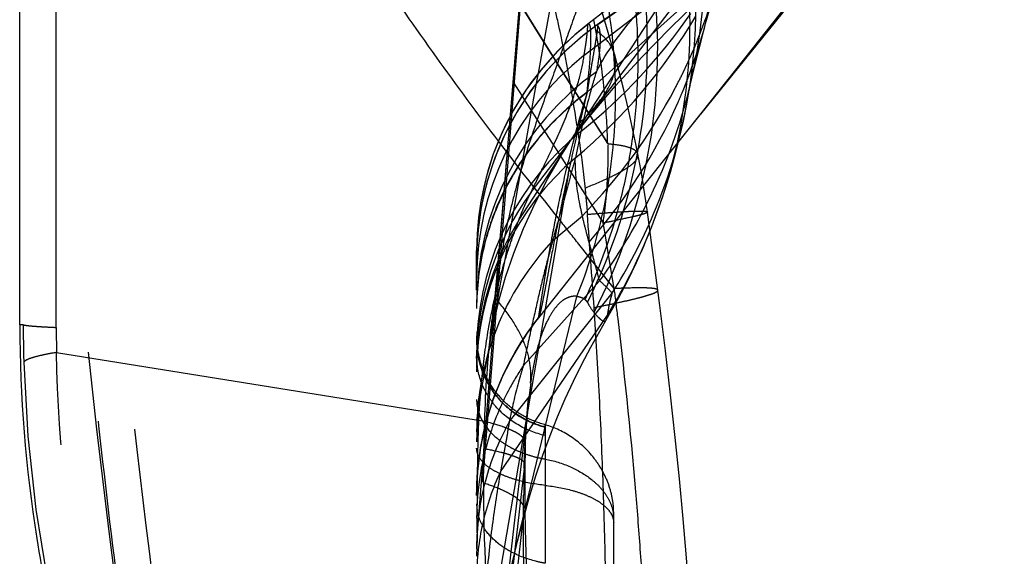
# Model space of a CAD drawing. Units: millimetres. Extents: x 0 to 420, y 0 to 297.
# Drawn here: x 76 to 80, y 161 to 164 of the extents above; entities that cross this region are included whole.
import ezdxf

# ---------------------------------------------------------------- set-up
doc = ezdxf.new("R2010")
doc.units = ezdxf.units.MM
doc.header["$LTSCALE"] = 23.1
doc.linetypes.add('DOT', pattern=[0.2, 0.1, -0.1])
doc.linetypes.add('HIDDEN', pattern=[0.2, 0.1, -0.1])
doc.layers.get('0').update_dxf_attribs({"linetype": 'CONTINUOUS'})
for name, color, linetype in [('607082217-000_CL', 7, 'CONTINUOUS'), ('607082217-000_HL', 7, 'CONTINUOUS'), ('DEFAULT_2', 6, 'HIDDEN')]:
    doc.layers.add(name, color=color, linetype=linetype)

msp = doc.modelspace()

# ---------------------------------------------------------------- linework, layer by layer
at = {"color": 9, "linetype": 'DOT'}
for p, q in [((76.0304, 166.6119), (76.029, 162.3972)), ((76.1734, 162.3852), (76.1747, 166.5925)), ((78.4844, 163.5766), (80.3224, 164.9832)), ((78.2214, 164.0126), (78.0146, 161.3836)), ((78.5004, 163.7117), (78.501, 163.7123)), ((78.0268, 160.7857), (78.453, 163.2699)), ((78.198, 162.854), (78.4252, 163.2013)), ((78.2523, 162.9768), (78.442, 163.2249)), ((78.0184, 161.4861), (78.1461, 163.1261)), ((78.1933, 161.4503), (78.453, 162.5212)), ((78.2855, 162.428), (78.2852, 162.4278)), ((78.0297, 162.0788), (78.0757, 162.3352)), ((78.3145, 161.9549), (78.3143, 161.9588)), ((78.3143, 161.9484), (78.3145, 161.9549))]:
    msp.add_line(p, q, dxfattribs=at)
for centre, radius, start, end in [((1139.9652, -681.0389), 1355.9501, 141.3958336, 141.5341198), ((76.2912, 163.6005), 2.5157, 332.7827, 22.4348), ((79.264, 162.722), 1.2501, 127.654, 179.9957), ((79.2597, 162.6014), 1.2458, 128.4887, 179.9636), ((79.257, 162.2448), 1.2431, 143.9217, 179.991), ((79.2513, 162.2046), 1.2374, 148.3449, 179.9898), ((-33.9285, 154.539), 112.7363, 4.035218, 4.243042), ((81.6728, 162.3966), 5.6438, 179.9944, 181.6613), ((79.8262, 162.3842), 3.6528, 179.9833, 181.6997), ((82.0292, 162.4028), 6, 181.62096, 230.53417), ((80.6236, 161.8008), 2.3968, 171.8209, 173.2517), ((79.219, 161.8845), 1.2051, 170.7213, 179.9922), ((81.5259, 161.8432), 3.4807, 177.8263, 179.8164), ((34.3114, 162.0067), 43.7341, 359.60322, 359.80046), ((78.9367, 161.4158), 0.9228, 175.62, 179.9984), ((33.5342, 163.1027), 44.5136, 357.78667, 357.9187)]:
    msp.add_arc(centre, radius, start, end, dxfattribs=at)
for points, knots in [([(79.0162, 163.7152), (79.0512, 163.8472), (79.0983, 164.1181), (79.0976, 164.5307), (79.0259, 164.9382), (78.9323, 165.1984), (78.8748, 165.3236)], [0, 0, 0, 0, 0.249049, 0.498511, 0.748729, 1, 1, 1, 1]), ([(78.9476, 163.4405), (78.9784, 163.5688), (79.0185, 163.8313), (79.0122, 164.2296), (78.9397, 164.6224), (78.8486, 164.8733), (78.7932, 164.9943)], [0, 0, 0, 0, 0.249129, 0.498634, 0.748832, 1, 1, 1, 1]), ([(78.9412, 163.405), (78.9608, 163.521), (78.9825, 163.7564), (78.9618, 164.1105), (78.8881, 164.4584), (78.805, 164.681), (78.7555, 164.7886)], [0, 0, 0, 0, 0.249162, 0.498683, 0.748871, 1, 1, 1, 1]), ([(78.7886, 162.8467), (78.8453, 162.9945), (78.9295, 163.3023), (78.9627, 163.7798), (78.9019, 164.2557), (78.8001, 164.5599), (78.7352, 164.7055)], [0, 0, 0, 0, 0.249166, 0.4987, 0.748907, 1, 1, 1, 1]), ([(78.4988, 162.4949), (78.5795, 162.6552), (78.7044, 162.9952), (78.7787, 163.5319), (78.7401, 164.0721), (78.6379, 164.4193), (78.568, 164.5843)], [0, 0, 0, 0, 0.250123, 0.500233, 0.750222, 1, 1, 1, 1]), ([(78.4885, 162.5069), (78.5558, 162.6498), (78.6354, 162.8755), (78.6968, 163.1866), (78.7289, 163.5034), (78.7132, 163.9038), (78.6406, 164.2166), (78.5893, 164.3678)], [0, 0, 0, 0, 0.248553, 0.37334, 0.49839, 0.748848, 1, 1, 1, 1]), ([(78.453, 163.2699), (78.441, 163.3537), (78.4201, 163.4788), (78.3879, 163.6439), (78.361, 163.764), (78.3319, 163.8768), (78.3063, 163.9634), (78.2863, 164.0231), (78.2733, 164.0572), (78.2617, 164.0819), (78.2537, 164.0948), (78.2498, 164.0992)], [0, 0, 0, 0, 0.296409, 0.443745, 0.588697, 0.727172, 0.851556, 0.904445, 0.947636, 0.979269, 1, 1, 1, 1]), ([(78.5356, 164.0475), (78.5232, 163.9959), (78.4926, 163.8911), (78.4369, 163.7317), (78.3757, 163.5629), (78.3099, 163.383), (78.2426, 163.1901), (78.1911, 163.019), (78.155, 162.8733), (78.1228, 162.7174), (78.1055, 162.5974), (78.0962, 162.5162)], [0, 0, 0, 0, 0.09978, 0.204757, 0.317202, 0.437101, 0.564644, 0.700938, 0.772542, 0.846475, 1, 1, 1, 1]), ([(78.453, 162.5212), (78.5009, 162.6394), (78.5771, 162.8856), (78.6292, 163.2702), (78.6184, 163.6621), (78.5698, 163.9205), (78.5356, 164.0475)], [0, 0, 0, 0, 0.246193, 0.494833, 0.746126, 1, 1, 1, 1]), ([(78.4847, 163.5768), (78.4862, 163.5872), (78.4893, 163.6066), (78.4935, 163.6336), (78.4964, 163.6564), (78.4983, 163.675), (78.4996, 163.6896), (78.5003, 163.6994), (78.5008, 163.7054), (78.5011, 163.7085), (78.5011, 163.7105), (78.5009, 163.7117), (78.5006, 163.7119)], [0, 0, 0, 0, 0.231354, 0.432853, 0.600963, 0.737148, 0.84394, 0.923531, 0.953619, 0.97672, 0.992192, 1, 1, 1, 1]), ([(78.4988, 163.4142), (78.5027, 163.4391), (78.51, 163.4842), (78.5203, 163.5463), (78.5279, 163.5909), (78.5331, 163.6217), (78.5364, 163.6411), (78.5391, 163.6581), (78.5414, 163.6727), (78.543, 163.6849), (78.5441, 163.6946), (78.5446, 163.7018), (78.5446, 163.7063), (78.5441, 163.7087), (78.5436, 163.7097), (78.5427, 163.7101), (78.5421, 163.7098), (78.5419, 163.7096)], [0, 0, 0, 0, 0.250867, 0.455398, 0.627429, 0.701174, 0.766705, 0.823989, 0.872993, 0.913688, 0.946062, 0.970136, 0.986026, 0.991049, 0.994393, 0.996858, 1, 1, 1, 1]), ([(78.2523, 162.9768), (78.2704, 163.0141), (78.3042, 163.0835), (78.3627, 163.2064), (78.4184, 163.3348), (78.463, 163.4654), (78.4803, 163.5429), (78.4844, 163.5766)], [0, 0, 0, 0, 0.192366, 0.359009, 0.632547, 0.842355, 1, 1, 1, 1]), ([(78.453, 163.2699), (78.4829, 163.297), (78.5347, 163.3492), (78.586, 163.4208), (78.6106, 163.4754), (78.6207, 163.5126), (78.6233, 163.5483), (78.6198, 163.5712), (78.6169, 163.5819)], [0, 0, 0, 0, 0.328393, 0.596601, 0.710788, 0.814032, 0.909186, 1, 1, 1, 1]), ([(78.4988, 163.4142), (78.4242, 163.3589), (78.2875, 163.2317), (78.1324, 163.0004), (78.0358, 162.7413), (78.0139, 162.5585), (78.0139, 162.4676)], [0, 0, 0, 0, 0.253092, 0.503752, 0.752431, 1, 1, 1, 1]), ([(78.2851, 162.4277), (78.2853, 162.428), (78.2854, 162.4296), (78.2861, 162.4327), (78.2869, 162.4379), (78.288, 162.445), (78.2894, 162.4541), (78.2919, 162.4702), (78.2957, 162.4951), (78.3013, 162.5309), (78.3082, 162.5745), (78.3167, 162.6259), (78.3268, 162.6849), (78.3389, 162.7516), (78.3587, 162.8553), (78.3893, 163.0025), (78.4366, 163.1999), (78.4759, 163.3398), (78.4988, 163.4142)], [0, 0, 0, 0, 0.00126, 0.004474, 0.009647, 0.016781, 0.025878, 0.036938, 0.064954, 0.100837, 0.144555, 0.196059, 0.255326, 0.322363, 0.397359, 0.568885, 0.768804, 1, 1, 1, 1]), ([(78.453, 163.2699), (78.4568, 163.2447), (78.4701, 163.1518), (78.4816, 163.0586), (78.4887, 162.9904)], [0, 0, 0, 0, 0.270514, 1, 1, 1, 1]), ([(78.4881, 162.9955), (78.5232, 163.0093), (78.5722, 163.0297), (78.6311, 163.0589), (78.6645, 163.0778), (78.6903, 163.0955), (78.7083, 163.1118), (78.7192, 163.1272), (78.721, 163.1382), (78.7201, 163.1427)], [0, 0, 0, 0, 0.398733, 0.559774, 0.694911, 0.804277, 0.888922, 0.951751, 1, 1, 1, 1]), ([(78.4887, 162.9904), (78.4899, 162.9787), (78.4936, 162.942), (78.497, 162.9052), (78.4988, 162.8801)], [0, 0, 0, 0, 0.317959, 1, 1, 1, 1]), ([(78.1983, 162.8544), (78.2023, 162.865), (78.2106, 162.8857), (78.2235, 162.9166), (78.2374, 162.947), (78.2475, 162.9671), (78.2526, 162.9772)], [0, 0, 0, 0, 0.253888, 0.498242, 0.745544, 1, 1, 1, 1]), ([(78.0297, 162.079), (78.0349, 162.1489), (78.0489, 162.2871), (78.0849, 162.4889), (78.1357, 162.678), (78.1774, 162.7978), (78.1985, 162.8548)], [0, 0, 0, 0, 0.263689, 0.522752, 0.771176, 1, 1, 1, 1]), ([(78.4988, 162.8801), (78.5192, 162.8819), (78.5571, 162.8851), (78.6101, 162.8892), (78.655, 162.8921), (78.6919, 162.894), (78.7208, 162.8948), (78.7414, 162.8946), (78.7539, 162.8936), (78.7596, 162.8921), (78.7612, 162.8909), (78.7613, 162.8902)], [0, 0, 0, 0, 0.231973, 0.433297, 0.603934, 0.743857, 0.853063, 0.931607, 0.979763, 0.992884, 1, 1, 1, 1]), ([(78.0946, 162.5197), (78.0878, 162.4751), (78.064, 162.2944), (78.0521, 162.1123), (78.0477, 161.9752)], [0, 0, 0, 0, 0.247632, 1, 1, 1, 1]), ([(78.2498, 162.142), (78.2527, 162.1718), (78.2501, 162.2347), (78.2215, 162.3288), (78.1693, 162.4235), (78.1223, 162.483), (78.0957, 162.5127)], [0, 0, 0, 0, 0.218033, 0.4512, 0.709663, 1, 1, 1, 1]), ([(78.453, 162.5212), (78.4466, 162.5223), (78.4322, 162.5219), (78.4095, 162.5151), (78.3836, 162.4994), (78.3554, 162.4698), (78.3253, 162.4219), (78.2951, 162.3507), (78.2683, 162.2548), (78.2556, 162.1819), (78.2498, 162.142)], [0, 0, 0, 0, 0.042218, 0.091788, 0.153217, 0.236751, 0.354693, 0.519257, 0.737799, 1, 1, 1, 1]), ([(78.453, 162.5212), (78.4567, 162.5208), (78.4695, 162.5188), (78.4816, 162.5127), (78.4887, 162.5067)], [0, 0, 0, 0, 0.283021, 1, 1, 1, 1]), ([(78.5283, 162.4722), (78.55, 162.4765), (78.5905, 162.4847), (78.6471, 162.4968), (78.6952, 162.5078), (78.7347, 162.5178), (78.7656, 162.5267), (78.7855, 162.5335), (78.7972, 162.5389), (78.803, 162.5422), (78.8072, 162.5458), (78.8069, 162.5481)], [0, 0, 0, 0, 0.227436, 0.426442, 0.596361, 0.736569, 0.846648, 0.926526, 0.955236, 0.976647, 1, 1, 1, 1]), ([(78.4887, 162.5067), (78.4899, 162.5057), (78.4938, 162.5022), (78.4971, 162.4981), (78.4988, 162.4949)], [0, 0, 0, 0, 0.307176, 1, 1, 1, 1]), ([(78.4988, 162.4949), (78.5014, 162.4902), (78.5103, 162.4746), (78.5204, 162.4597), (78.5284, 162.45)], [0, 0, 0, 0, 0.299921, 1, 1, 1, 1]), ([(78.5862, 160.9124), (78.5834, 161.0424), (78.5794, 161.3026), (78.5694, 161.6929), (78.5525, 162.0829), (78.5369, 162.3426), (78.5283, 162.4722)], [0, 0, 0, 0, 0.249773, 0.500118, 0.750305, 1, 1, 1, 1]), ([(78.0139, 161.6502), (78.0136, 161.7894), (78.0616, 162.0697), (78.1983, 162.319), (78.2852, 162.4277)], [0, 0, 0, 0, 0.5, 1, 1, 1, 1]), ([(78.5283, 162.4499), (78.5342, 162.4428), (78.5427, 162.4332), (78.5542, 162.4225), (78.5613, 162.417), (78.5674, 162.4134), (78.5726, 162.4115), (78.5775, 162.4123), (78.5795, 162.4146), (78.5802, 162.4158)], [0, 0, 0, 0, 0.404014, 0.563711, 0.694701, 0.797316, 0.874015, 0.934535, 1, 1, 1, 1]), ([(76.029, 162.3972), (76.0306, 162.3964), (76.0352, 162.3954), (76.0439, 162.3939), (76.0565, 162.3925), (76.0728, 162.391), (76.0927, 162.3895), (76.1267, 162.3874), (76.154, 162.3861), (76.1734, 162.3853)], [0, 0, 0, 0, 0.035696, 0.096864, 0.183767, 0.29639, 0.434616, 0.598173, 1, 1, 1, 1]), ([(78.3145, 161.9488), (78.2716, 161.9597), (78.1891, 161.9958), (78.0905, 162.0867), (78.0274, 162.2043), (78.0142, 162.2923), (78.0151, 162.3357)], [0, 0, 0, 0, 0.252452, 0.503231, 0.752203, 1, 1, 1, 1]), ([(76.175, 162.2758), (76.1556, 162.2725), (76.1215, 162.2662), (76.0779, 162.2558), (76.0507, 162.2468), (76.0369, 162.239), (76.0326, 162.235), (76.0314, 162.233)], [0, 0, 0, 0, 0.390303, 0.686282, 0.887421, 0.953788, 1, 1, 1, 1]), ([(78.2048, 157.8382), (78.0473, 157.9762), (77.7462, 158.2684), (77.3445, 158.7524), (76.9982, 159.2771), (76.6131, 160.0207), (76.2792, 161.0198), (76.181, 161.8574), (76.175, 162.2758)], [0, 0, 0, 0, 0.125148, 0.250212, 0.375134, 0.500077, 0.7499, 1, 1, 1, 1]), ([(78.3139, 161.9119), (78.272, 161.9216), (78.1917, 161.9532), (78.109, 162.0212), (78.0605, 162.088), (78.0252, 162.1599), (78.0139, 162.22), (78.0139, 162.2593)], [0, 0, 0, 0, 0.261503, 0.515034, 0.638894, 0.760813, 1, 1, 1, 1]), ([(78.0166, 161.4862), (78.0167, 161.5424), (78.0171, 161.65), (78.0186, 161.8047), (78.0219, 161.9461), (78.0264, 162.036), (78.0297, 162.0788)], [0, 0, 0, 0, 0.284308, 0.54466, 0.782847, 1, 1, 1, 1]), ([(78.2284, 161.8798), (78.2285, 161.8837), (78.2263, 161.8926), (78.217, 161.9045), (78.2024, 161.9163), (78.1822, 161.9281), (78.1565, 161.94), (78.1115, 161.9571), (78.0743, 161.9681), (78.0477, 161.9753)], [0, 0, 0, 0, 0.055809, 0.123586, 0.210412, 0.319665, 0.452849, 0.610552, 1, 1, 1, 1]), ([(78.3139, 161.9119), (78.3139, 161.9158), (78.314, 161.9281), (78.3143, 161.9404), (78.3144, 161.9488)], [0, 0, 0, 0, 0.31701, 1, 1, 1, 1]), ([(78.3139, 161.6938), (78.2735, 161.6983), (78.2152, 161.7086), (78.1436, 161.7319), (78.099, 161.7521), (78.0627, 161.775), (78.0354, 161.8004), (78.0181, 161.8281), (78.0139, 161.8481), (78.0139, 161.8575)], [0, 0, 0, 0, 0.334618, 0.48434, 0.618548, 0.735859, 0.836445, 0.922657, 1, 1, 1, 1]), ([(78.2268, 161.7835), (78.2268, 161.7906), (78.2167, 161.8018), (78.1998, 161.8116), (78.1795, 161.8205), (78.1538, 161.8292), (78.1086, 161.8417), (78.0717, 161.8494), (78.0452, 161.8544)], [0, 0, 0, 0, 0.106597, 0.190852, 0.300134, 0.435507, 0.597294, 1, 1, 1, 1]), ([(78.0444, 161.7038), (78.0426, 161.4443), (78.0716, 160.9317), (78.1639, 160.4267), (78.2252, 160.182)], [0, 0, 0, 0, 0.507161, 1, 1, 1, 1]), ([(78.2268, 161.5813), (78.2267, 161.6072), (78.1939, 161.637), (78.1539, 161.6602), (78.1086, 161.6818), (78.0712, 161.6952), (78.0444, 161.7038)], [0, 0, 0, 0, 0.342298, 0.474388, 0.627761, 1, 1, 1, 1]), ([(78.3139, 161.6938), (78.3544, 161.6894), (78.4127, 161.6791), (78.4843, 161.6558), (78.5288, 161.6356), (78.5651, 161.6126), (78.5924, 161.5872), (78.6097, 161.5596), (78.6139, 161.5396), (78.6139, 161.5302)], [0, 0, 0, 0, 0.334616, 0.484337, 0.618543, 0.735853, 0.83644, 0.922653, 1, 1, 1, 1])]:
    msp.add_open_spline(points, degree=3, knots=knots, dxfattribs=at)
at = {"layer": '607082217-000_CL', "color": 7, "linetype": 'CONTINUOUS'}
msp.add_open_spline([(76.0135, 162.3972), (76.0135, 163.8935), (76.0137, 165.3898), (76.0141, 166.8861)], degree=3, dxfattribs=at)
msp.add_open_spline([(76.0137, 162.3954), (76.0137, 162.0832), (76.0643, 161.4579), (76.2846, 160.5442), (76.6417, 159.6748), (76.9672, 159.1385), (77.1501, 158.8855)], degree=3, knots=[0, 0, 0, 0, 0.249996, 0.499996, 0.749998, 1, 1, 1, 1], dxfattribs=at)
at = {"layer": '607082217-000_HL', "color": 6, "linetype": 'HIDDEN'}
for p, q in [((76.1747, 166.5925), (78.0946, 162.5198)), ((80.3074, 164.9732), (78.2856, 162.4281)), ((80.2595, 164.9129), (79.2201, 163.605)), ((78.2194, 164.0248), (78.1235, 162.8563)), ((78.8864, 163.9541), (78.5419, 163.7095)), ((78.9957, 163.3179), (79.5133, 163.9604)), ((78.5846, 163.7767), (78.501, 163.7123)), ((78.5316, 163.7076), (78.5297, 163.718)), ((79.0051, 163.6729), (79.0162, 163.7152)), ((78.542, 163.7096), (78.4783, 163.6615)), ((78.9876, 163.6041), (79.0051, 163.6729)), ((78.9693, 163.53), (78.9876, 163.6041)), ((79.2201, 163.605), (79.0344, 163.3712)), ((78.9475, 163.4402), (78.9693, 163.53)), ((79.0344, 163.3712), (79.0124, 163.3435)), ((79.0124, 163.3435), (78.6541, 162.8924)), ((78.1235, 162.8563), (78.097, 162.5533)), ((78.6541, 162.8924), (78.2851, 162.4277)), ((78.0185, 162.8295), (78.0139, 162.6892)), ((78.0139, 157.928), (78.0139, 162.722)), ((78.097, 162.5533), (78.0864, 162.4402)), ((78.0864, 162.4402), (78.0823, 162.3989)), ((76.029, 162.3972), (76.0135, 162.3972)), ((78.0151, 162.3358), (78.015, 162.3309)), ((78.0152, 162.3418), (78.0151, 162.3357)), ((78.0765, 162.3441), (78.0755, 162.3356)), ((78.0142, 162.2937), (78.014, 162.2799)), ((78.0145, 162.3092), (78.0142, 162.2937)), ((78.0148, 162.3257), (78.0145, 162.3092)), ((76.175, 162.2758), (78.0477, 161.9753)), ((78.014, 162.2799), (78.0139, 162.2694)), ((78.2422, 162.0718), (78.1775, 161.5175)), ((78.2268, 161.5813), (78.2268, 161.7835)), ((78.6139, 151.6099), (78.6139, 161.572)), ((78.1775, 161.5175), (78.1542, 161.3251))]:
    msp.add_line(p, q, dxfattribs=at)
for points in [[(78.442, 163.2249), (78.5076, 163.3082), (78.6206, 163.4412), (78.7387, 163.5702), (78.8593, 163.6938), (78.9818, 163.8133), (79.1094, 163.9327), (79.2426, 164.053), (79.3798, 164.1733), (79.5216, 164.2949), (79.6684, 164.4183), (79.8195, 164.5432), (79.9743, 164.6696), (80.1327, 164.7973)], [(78.6168, 163.5819), (78.5974, 163.6514), (78.5684, 163.7501), (78.5388, 163.8457), (78.5087, 163.9382), (78.4782, 164.0281), (78.4475, 164.1155), (78.4167, 164.1999), (78.3859, 164.2814), (78.3556, 164.3596), (78.3259, 164.4343), (78.297, 164.505), (78.2693, 164.5719), (78.2429, 164.6345)], [(79.0161, 163.715), (79.0284, 163.7607), (79.0343, 163.7819), (79.0399, 163.8019), (79.0453, 163.8208), (79.0505, 163.8387), (79.0553, 163.8551)], [(78.5011, 163.7124), (78.4443, 163.6658), (78.367, 163.5927)], [(78.4783, 163.6615), (78.3954, 163.5881), (78.3191, 163.5076), (78.2502, 163.4205), (78.1892, 163.3276), (78.1367, 163.2295), (78.0931, 163.1269), (78.0587, 163.0208), (78.0339, 162.9119), (78.0189, 162.8011)], [(78.367, 163.5927), (78.2961, 163.5132), (78.2323, 163.4279), (78.1758, 163.3373), (78.1272, 163.2421), (78.0869, 163.143), (78.0552, 163.0407), (78.0324, 162.9359), (78.0185, 162.8295)], [(78.7201, 163.1426), (78.7125, 163.1811), (78.6952, 163.2637), (78.6769, 163.3451), (78.6577, 163.4252), (78.6376, 163.5045), (78.6168, 163.582)], [(78.7886, 162.8467), (78.8132, 162.9132), (78.8392, 162.9898), (78.8626, 163.0653), (78.8836, 163.1403), (78.9023, 163.2146), (78.9189, 163.2882), (78.9337, 163.363), (78.9431, 163.4158)], [(78.9431, 163.4158), (78.9453, 163.4282), (78.947, 163.437), (78.9476, 163.4401)], [(78.9476, 163.4401), (78.9481, 163.4424), (78.9485, 163.4445), (78.9483, 163.4435), (78.9476, 163.4405)], [(78.0763, 162.3386), (78.0879, 162.3984), (78.1114, 162.501), (78.1405, 162.6047), (78.1761, 162.7107), (78.2188, 162.8187), (78.2682, 162.9266), (78.3242, 163.0339), (78.3872, 163.1416), (78.4252, 163.2013)], [(78.4259, 163.2024), (78.4264, 163.2032), (78.4282, 163.2059), (78.4314, 163.2104), (78.4359, 163.2166), (78.4416, 163.2243), (78.4452, 163.2291)], [(78.7617, 162.8903), (78.7549, 162.9397), (78.7464, 162.9953), (78.7365, 163.0542), (78.7254, 163.115), (78.7201, 163.1427)], [(78.9456, 161.2134), (78.9329, 161.3772), (78.9184, 161.5469), (78.9021, 161.7223), (78.8838, 161.9033), (78.8633, 162.09), (78.8406, 162.2823), (78.8157, 162.4806), (78.7613, 162.8902)], [(78.5533, 162.3696), (78.5934, 162.4383), (78.6355, 162.5133), (78.6755, 162.5902), (78.7135, 162.669), (78.7492, 162.7493), (78.7824, 162.8308), (78.7885, 162.8464)], [(78.0139, 161.65), (78.0186, 161.7583), (78.0327, 161.8655), (78.0558, 161.9709), (78.088, 162.0738), (78.1288, 162.1733), (78.1779, 162.2688), (78.2348, 162.3596), (78.2857, 162.4282)], [(78.0823, 162.3989), (78.079, 162.3668), (78.0765, 162.3441)], [(78.0755, 162.3356), (78.0751, 162.3319), (78.0746, 162.3279), (78.0749, 162.3301), (78.0758, 162.3353)], [(78.1933, 161.4503), (78.2155, 161.5379), (78.2439, 161.64), (78.2733, 161.7357), (78.3037, 161.8257), (78.3353, 161.9116), (78.3682, 161.994), (78.4022, 162.0729), (78.4377, 162.1497), (78.475, 162.225), (78.5136, 162.2984), (78.5533, 162.3696)], [(78.025, 162.2573), (78.0246, 162.2591), (78.0238, 162.2624), (78.023, 162.2665), (78.0222, 162.2707), (78.0213, 162.2753), (78.0205, 162.2801), (78.0197, 162.2848), (78.0191, 162.2892), (78.0185, 162.2934), (78.018, 162.2975), (78.0175, 162.3017), (78.017, 162.3058), (78.0167, 162.3095), (78.0164, 162.3128), (78.0162, 162.3158), (78.016, 162.3183)], [(78.3144, 161.9592), (78.3111, 161.9601), (78.3052, 161.9617), (78.2992, 161.9635), (78.2933, 161.9653), (78.2874, 161.9672), (78.2816, 161.9692), (78.2758, 161.9713), (78.2701, 161.9735), (78.2644, 161.9758), (78.2588, 161.9781), (78.2532, 161.9805), (78.2477, 161.983), (78.2422, 161.9856), (78.2368, 161.9882), (78.2314, 161.991), (78.226, 161.9938), (78.2208, 161.9966), (78.2156, 161.9996), (78.2104, 162.0026), (78.2053, 162.0057), (78.2003, 162.0088), (78.1953, 162.012), (78.1904, 162.0153), (78.1855, 162.0187), (78.1807, 162.0221), (78.176, 162.0256), (78.1713, 162.0291), (78.1667, 162.0327), (78.1622, 162.0363), (78.1578, 162.04), (78.1534, 162.0437), (78.149, 162.0475), (78.1448, 162.0514), (78.1406, 162.0553), (78.1365, 162.0592), (78.1324, 162.0632), (78.1285, 162.0672), (78.1246, 162.0713), (78.1207, 162.0754), (78.117, 162.0795), (78.1133, 162.0837), (78.1097, 162.0879), (78.1061, 162.0922), (78.1026, 162.0965), (78.0992, 162.1008), (78.0959, 162.1051), (78.0926, 162.1095), (78.0895, 162.1139), (78.0863, 162.1183), (78.0833, 162.1227), (78.0803, 162.1272), (78.0774, 162.1317), (78.0746, 162.1362), (78.0719, 162.1407), (78.0692, 162.1453), (78.0666, 162.1498), (78.064, 162.1544), (78.0616, 162.159), (78.0592, 162.1635), (78.0569, 162.1681), (78.0546, 162.1727), (78.0524, 162.1774), (78.0503, 162.182), (78.0482, 162.1866), (78.0463, 162.1912), (78.0444, 162.1958), (78.0425, 162.2004), (78.0407, 162.2051), (78.039, 162.2097), (78.0374, 162.2143), (78.0358, 162.2188), (78.0344, 162.2231), (78.033, 162.2273), (78.0315, 162.2324), (78.0295, 162.2394), (78.0274, 162.2472), (78.0259, 162.2533), (78.0252, 162.2561)], [(78.2284, 161.8798), (78.2295, 161.9108), (78.2315, 161.9522), (78.2339, 161.9913), (78.2367, 162.0278), (78.2399, 162.0613), (78.2422, 162.0826)], [(78.2268, 161.7835), (78.2268, 161.7964), (78.2272, 161.829), (78.2278, 161.8594), (78.2284, 161.8798)], [(78.4225, 160.041), (78.4056, 160.1081), (78.3611, 160.3027), (78.3231, 160.499), (78.2916, 160.695), (78.2664, 160.8915), (78.2471, 161.0915), (78.2341, 161.2954), (78.2275, 161.5019), (78.2268, 161.5813)], [(78.1299, 161.1391), (78.1307, 161.1441), (78.1322, 161.1536), (78.1347, 161.1687), (78.1381, 161.1886), (78.1424, 161.2126), (78.1477, 161.2408), (78.154, 161.2729), (78.1612, 161.3081), (78.1693, 161.3461), (78.1784, 161.3871), (78.1887, 161.4312), (78.1928, 161.4481)]]:
    msp.add_lwpolyline(points, dxfattribs=at)
for centre, radius, start, end in [((128.3833, 167.8667), 52.3694, 181.07287, 188.9656), ((75.4526, 163.1442), 3.1301, 10.5631, 10.8242), ((75.549, 163.162), 3.0321, 9.9383, 10.3668), ((79.266, 161.649), 1.2524, 141.5756, 156.6232), ((79.2619, 161.6508), 1.2479, 156.6233, 158.6196), ((79.2567, 161.6528), 1.2424, 158.6211, 162.9224), ((79.2646, 161.6505), 1.2506, 162.9264, 167.1982), ((79.2702, 161.6493), 1.2563, 167.2002, 175.7012), ((79.2591, 161.6502), 1.2452, 175.7065, 179.9958)]:
    msp.add_arc(centre, radius, start, end, dxfattribs=at)
msp.add_open_spline([(78.6139, 161.572), (78.6139, 161.5938), (78.6098, 161.6375), (78.5924, 161.7007), (78.5648, 161.7602), (78.5163, 161.833), (78.4361, 161.909), (78.356, 161.9473), (78.3143, 161.9588)], degree=3, knots=[0, 0, 0, 0, 0.125234, 0.250052, 0.37516, 0.500661, 0.751015, 1, 1, 1, 1], dxfattribs=at)
at = {"layer": 'DEFAULT_2', "color": 6, "linetype": 'DOT'}
for p, q in [((78.498, 163.4146), (80.2081, 164.9508)), ((78.4452, 163.2291), (79.2248, 164.2488)), ((78.4252, 163.2013), (79.0244, 164.1174)), ((78.5399, 163.7074), (78.9638, 164.0058)), ((78.2846, 163.4978), (78.3504, 163.8646)), ((78.2011, 163.8028), (78.3267, 163.6023)), ((78.2019, 163.8052), (78.3285, 163.6019)), ((79.0161, 163.715), (79.0162, 163.7152)), ((78.501, 163.7123), (78.5011, 163.7123)), ((78.3267, 163.6023), (78.3395, 163.5819)), ((78.3285, 163.6019), (78.3412, 163.5815)), ((78.3395, 163.5819), (78.3487, 163.5674)), ((78.3412, 163.5815), (78.3504, 163.5669)), ((78.3487, 163.5674), (78.3593, 163.5504)), ((78.3504, 163.5669), (78.3609, 163.55)), ((78.3593, 163.5504), (78.5299, 163.2805)), ((78.3609, 163.55), (78.5311, 163.2792)), ((78.6169, 163.5819), (78.6168, 163.582)), ((78.1734, 163.4584), (78.2127, 163.3969)), ((78.2767, 163.4541), (78.2846, 163.4978)), ((78.1411, 162.699), (78.2767, 163.4541)), ((78.9475, 163.4402), (78.9476, 163.4405)), ((78.2127, 163.3969), (78.2235, 163.3801)), ((78.2235, 163.3801), (78.3574, 163.1712)), ((78.5299, 163.2805), (78.5869, 163.1908)), ((78.5311, 163.2792), (78.5876, 163.1897)), ((78.1197, 163.1872), (78.1107, 163.199)), ((78.1487, 163.1492), (78.1197, 163.1872)), ((78.3574, 163.1712), (78.3632, 163.1621)), ((78.3632, 163.1621), (78.568, 162.8436)), ((78.4459, 163.1266), (78.4459, 163.1234)), ((78.3475, 162.7659), (78.4767, 162.8742)), ((78.6302, 162.8553), (78.6243, 162.8541)), ((78.5763, 162.7944), (78.568, 162.8437)), ((78.7885, 162.8464), (78.7886, 162.8467)), ((78.5947, 162.6857), (78.5763, 162.7944)), ((78.5012, 162.6999), (78.4668, 162.743)), ((78.1353, 162.667), (78.1411, 162.699)), ((78.6166, 162.5549), (78.5012, 162.6999)), ((78.6166, 162.5549), (78.5947, 162.6857)), ((78.1202, 162.5828), (78.1353, 162.667)), ((78.1007, 162.4742), (78.1202, 162.5828)), ((78.2186, 162.2184), (78.552, 162.5888)), ((78.1566, 161.9715), (78.6071, 162.5359)), ((78.8069, 162.5481), (78.8069, 162.5481)), ((78.0983, 162.4609), (78.1007, 162.4742)), ((78.0763, 162.3382), (78.0968, 162.4524)), ((78.0968, 162.4524), (78.0983, 162.4609)), ((78.1183, 161.7538), (78.5862, 162.4391)), ((78.0151, 162.3358), (78.0155, 162.3472)), ((78.0151, 162.3357), (78.0151, 162.3358)), ((78.0757, 162.3352), (78.0763, 162.3385)), ((78.2422, 162.0718), (78.2434, 162.0824)), ((78.3139, 161.949), (78.3139, 161.353)), ((78.1418, 161.8841), (78.1183, 161.7538)), ((78.2247, 161.8676), (78.2284, 161.8798)), ((78.2214, 161.7699), (78.0146, 159.948)), ((78.2186, 161.5566), (78.2198, 161.6513)), ((78.2268, 161.5813), (78.2268, 161.5813)), ((78.6139, 161.5714), (78.6139, 161.572)), ((78.0184, 159.7878), (78.2186, 161.5566)), ((78.0268, 160.7638), (78.1887, 161.4312)), ((78.1928, 161.4481), (78.1933, 161.4503))]:
    msp.add_line(p, q, dxfattribs=at)
for centre, radius, start, end in [((76.7834, 164.5338), 2.3712, 338.6085, 343.361), ((76.9748, 165.1199), 2.3998, 308.5382, 325.4501), ((76.9166, 164.961), 2.3882, 309.8378, 329.4454), ((76.7258, 164.322), 2.3694, 337.398, 345.1571), ((79.256, 162.6997), 1.2363, 125.4006, 129.8783), ((75.0047, 163.0439), 3.5886, 9.3912, 10.2958), ((79.2646, 162.6881), 1.2506, 129.8382, 179.9789), ((75.1629, 163.0696), 3.4284, 7.5219, 9.3981), ((76.7907, 164.5309), 2.3633, 333.9821, 338.6085), ((79.2576, 162.4893), 1.2437, 125.3458, 179.9599), ((70.7731, 164.0799), 7.7535, 355.07749, 355.75339), ((76.801, 164.5261), 2.3519, 332.2726, 333.979), ((76.7708, 164.5434), 2.3867, 315.6217, 332.2413), ((76.6424, 163.9933), 2.3706, 344.05, 346.5067), ((76.7153, 164.3289), 2.3818, 318.7491, 336.2931), ((76.6308, 163.7953), 2.3431, 337.0698, 350.3047), ((76.7375, 164.3174), 2.3568, 336.3302, 337.3909), ((76.6463, 163.9925), 2.3666, 331.8003, 344.042), ((79.251, 162.2833), 1.2372, 129.1465, 177.037), ((82.7253, 162.3232), 4.3536, 167.8056, 169.3577), ((76.3056, 163.1446), 2.2841, 358.0686, 1.0136), ((79.2485, 162.1883), 1.2347, 130.5411, 176.7059), ((76.5754, 163.1354), 2.0141, 354.8148, 358.0703), ((76.6846, 163.1267), 1.9046, 351.4495, 354.7776), ((76.6308, 164.0004), 2.384, 323.6935, 331.8092), ((77.6552, 167.8503), 5.0893, 280.3324, 280.977), ((76.61, 163.804), 2.3657, 327.5837, 337.072), ((79.1651, 162.4709), 1.1515, 161.7998, 169.2641), ((76.5419, 163.7082), 2.4063, 328.1675, 339.0138), ((79.1533, 162.4732), 1.1395, 169.2697, 173.8557), ((79.138, 162.4748), 1.1241, 173.8545, 179.2235), ((53.5913, 159.3999), 25.2234, 6.88279, 7.18552), ((79.126, 162.4752), 1.1121, 179.2324, 179.9999), ((78.3933, 162.3276), 0.3794, 180.0008, 199.2315), ((80.0165, 162.2592), 2.0026, 179.6125, 179.9978), ((79.2282, 162.1903), 1.2142, 176.7448, 179.9871), ((79.2238, 161.5426), 1.2112, 146.0898, 151.6747), ((78.4023, 162.3299), 0.3888, 199.2857, 218.3885), ((79.2203, 161.5444), 1.2073, 151.6712, 161.0627), ((78.4096, 162.3359), 0.3983, 218.4561, 238.2227), ((78.1961, 162.0701), 0.1822, 180.0426, 189.3705), ((81.6278, 161.687), 3.4074, 173.5159, 175.3294), ((81.424, 161.3206), 3.3317, 168.356, 168.7357), ((78.4115, 162.3391), 0.402, 238.2325, 243.4097), ((79.1635, 161.4129), 1.1515, 150.979, 153.3847), ((82.7351, 161.5977), 4.5183, 175.3445, 176.5762), ((78.4133, 162.3424), 0.4058, 243.41, 255.8281), ((79.207, 161.5495), 1.1931, 161.0866, 179.9785), ((82.8479, 161.609), 4.6305, 176.7985, 176.9339), ((83.0805, 161.5974), 4.8633, 176.9438, 177.9667), ((78.4075, 162.3483), 0.5472, 255.6665, 260.1488), ((136.8722, 160.8872), 58.6574, 179.137696, 179.253588), ((78.1964, 161.6139), 0.1825, 180.0301, 189.3059), ((78.4517, 161.5483), 0.1622, 0.0352, 8.1608)]:
    msp.add_arc(centre, radius, start, end, dxfattribs=at)
for points, knots in [([(76.1671, 166.6918), (76.2409, 166.5761), (76.3923, 166.3323), (76.7071, 165.8156), (77.12, 165.135), (77.6373, 164.3009), (77.9928, 163.7409), (78.1734, 163.4584)], [0, 0, 0, 0, 0.108174, 0.226241, 0.477059, 0.735722, 1, 1, 1, 1]), ([(76.6631, 159.6861), (76.575, 160.2485), (76.4585, 161.0916), (76.3293, 162.2171), (76.2443, 163.0613), (76.1698, 163.9198), (76.1082, 164.7967), (76.0634, 165.6803), (76.0472, 166.2699), (76.0424, 166.5603)], [0, 0, 0, 0, 0.247259, 0.369554, 0.492073, 0.615766, 0.743829, 0.873857, 1, 1, 1, 1]), ([(76.166, 166.5447), (76.1747, 166.2348), (76.1983, 165.6103), (76.255, 164.6779), (76.3281, 163.7566), (76.4423, 162.5561), (76.6144, 161.0665), (76.7884, 159.8799), (76.8862, 159.2852)], [0, 0, 0, 0, 0.127396, 0.256785, 0.383853, 0.507218, 0.752329, 1, 1, 1, 1]), ([(78.1107, 163.199), (78.018, 163.321), (77.8338, 163.57), (77.4738, 164.0899), (77.1318, 164.6354), (76.8078, 165.2015), (76.5745, 165.6383), (76.3565, 166.0848), (76.226, 166.3898), (76.1661, 166.5447)], [0, 0, 0, 0, 0.118452, 0.239444, 0.488806, 0.615946, 0.743686, 0.871596, 1, 1, 1, 1]), ([(78.5382, 163.5038), (78.5848, 163.595), (78.6804, 163.7253), (78.8323, 163.8848), (78.9187, 163.9653), (78.964, 164.0059)], [0, 0, 0, 0, 0.464571, 0.724122, 1, 1, 1, 1]), ([(78.501, 163.7123), (78.5016, 163.7128), (78.5029, 163.7135), (78.5051, 163.7133), (78.5069, 163.7117), (78.5091, 163.7075), (78.5109, 163.6991), (78.5117, 163.6916), (78.5121, 163.6871)], [0, 0, 0, 0, 0.071267, 0.129663, 0.197291, 0.290006, 0.573202, 1, 1, 1, 1]), ([(78.5121, 163.6871), (78.5127, 163.679), (78.5131, 163.6599), (78.5128, 163.6409), (78.5125, 163.6301)], [0, 0, 0, 0, 0.430651, 1, 1, 1, 1]), ([(78.6168, 163.582), (78.6114, 163.602), (78.5897, 163.6425), (78.5552, 163.6719), (78.5356, 163.6853)], [0, 0, 0, 0, 0.465666, 1, 1, 1, 1]), ([(78.5403, 163.7077), (78.5429, 163.7069), (78.5462, 163.7032), (78.5489, 163.6972), (78.5517, 163.6877), (78.5539, 163.6723), (78.5549, 163.6496), (78.554, 163.6212), (78.5497, 163.5719), (78.5436, 163.5323), (78.5385, 163.504)], [0, 0, 0, 0, 0.038442, 0.06458, 0.096546, 0.179183, 0.287982, 0.423772, 0.587288, 1, 1, 1, 1]), ([(78.5125, 163.6301), (78.5122, 163.6215), (78.5106, 163.58), (78.5078, 163.5386), (78.5053, 163.5058)], [0, 0, 0, 0, 0.208301, 1, 1, 1, 1]), ([(78.5381, 163.5037), (78.5319, 163.4843), (78.506, 163.3982), (78.4846, 163.3108), (78.4699, 163.2428)], [0, 0, 0, 0, 0.226262, 1, 1, 1, 1]), ([(78.5876, 163.1916), (78.5869, 163.2191), (78.5828, 163.3284), (78.5725, 163.4374), (78.5618, 163.5184)], [0, 0, 0, 0, 0.25209, 1, 1, 1, 1]), ([(78.498, 163.4146), (78.3991, 163.3417), (78.2665, 163.209), (78.1373, 163.0007), (78.0901, 162.8881), (78.0712, 162.8305)], [0, 0, 0, 0, 0.502879, 0.752215, 1, 1, 1, 1]), ([(78.4981, 163.4147), (78.4797, 163.3419), (78.4465, 163.2045), (78.4036, 163.0108), (78.3693, 162.8436), (78.3456, 162.7213), (78.3297, 162.6377), (78.3198, 162.5859), (78.3112, 162.5415), (78.304, 162.5044), (78.298, 162.4747), (78.2936, 162.4547), (78.2906, 162.4424), (78.2889, 162.436), (78.2874, 162.4316), (78.2864, 162.4292), (78.2858, 162.4284)], [0, 0, 0, 0, 0.223128, 0.420184, 0.589683, 0.730722, 0.79034, 0.842608, 0.887487, 0.924943, 0.954941, 0.97745, 0.985889, 0.992452, 0.997145, 1, 1, 1, 1]), ([(78.7201, 163.1427), (78.7195, 163.1457), (78.7168, 163.1518), (78.7089, 163.1595), (78.6976, 163.1663), (78.6758, 163.175), (78.6392, 163.183), (78.6074, 163.1866), (78.5892, 163.1882)], [0, 0, 0, 0, 0.063002, 0.13594, 0.225492, 0.335188, 0.621054, 1, 1, 1, 1]), ([(78.4668, 162.743), (78.4401, 162.7766), (78.3331, 162.9113), (78.2271, 163.0467), (78.1487, 163.1492)], [0, 0, 0, 0, 0.249647, 1, 1, 1, 1]), ([(78.4445, 163.1223), (78.4372, 163.0956), (78.4222, 163.0405), (78.3993, 162.9544), (78.3736, 162.862), (78.3553, 162.7981), (78.3464, 162.7648)], [0, 0, 0, 0, 0.223833, 0.462148, 0.721207, 1, 1, 1, 1]), ([(78.4767, 162.8742), (78.4721, 162.8944), (78.4548, 162.9763), (78.4453, 163.0604), (78.4459, 163.1234)], [0, 0, 0, 0, 0.247302, 1, 1, 1, 1]), ([(78.506, 162.7584), (78.5008, 162.7775), (78.4909, 162.8161), (78.481, 162.8546), (78.4766, 162.8741)], [0, 0, 0, 0, 0.498225, 1, 1, 1, 1]), ([(78.7194, 162.8745), (78.7135, 162.873), (78.6839, 162.866), (78.6541, 162.86), (78.6302, 162.8553)], [0, 0, 0, 0, 0.198794, 1, 1, 1, 1]), ([(78.7613, 162.8902), (78.7615, 162.889), (78.7572, 162.886), (78.7498, 162.8832), (78.7362, 162.8788), (78.7256, 162.8761), (78.7194, 162.8745)], [0, 0, 0, 0, 0.082089, 0.270557, 0.575846, 1, 1, 1, 1]), ([(78.3475, 162.7659), (78.2424, 162.6543), (78.0729, 162.3899), (78.0139, 162.0812), (78.0139, 161.9285)], [0, 0, 0, 0, 0.500937, 1, 1, 1, 1]), ([(78.3469, 162.7653), (78.3358, 162.7237), (78.3124, 162.6389), (78.2809, 162.5066), (78.2497, 162.3656), (78.2282, 162.2684), (78.2182, 162.2179)], [0, 0, 0, 0, 0.229506, 0.469428, 0.725227, 1, 1, 1, 1]), ([(78.552, 162.5888), (78.5484, 162.6028), (78.5336, 162.6594), (78.5177, 162.7158), (78.5061, 162.7585)], [0, 0, 0, 0, 0.244972, 1, 1, 1, 1]), ([(78.607, 162.5358), (78.5983, 162.5457), (78.5807, 162.5642), (78.5615, 162.581), (78.5519, 162.5888)], [0, 0, 0, 0, 0.517339, 1, 1, 1, 1]), ([(78.8069, 162.5481), (78.8066, 162.5498), (78.8035, 162.5519), (78.799, 162.5535), (78.7907, 162.5554), (78.7768, 162.557), (78.7557, 162.5581), (78.7289, 162.5585), (78.6819, 162.5579), (78.6438, 162.5563), (78.6166, 162.5549)], [0, 0, 0, 0, 0.026417, 0.04854, 0.077613, 0.157523, 0.26709, 0.406404, 0.575219, 1, 1, 1, 1]), ([(78.607, 162.5359), (78.601, 162.515), (78.5928, 162.4829), (78.5879, 162.4503), (78.5862, 162.4391)], [0, 0, 0, 0, 0.656933, 1, 1, 1, 1]), ([(78.5803, 162.416), (78.5819, 162.4186), (78.5841, 162.4263), (78.5854, 162.4341), (78.5862, 162.439)], [0, 0, 0, 0, 0.374572, 1, 1, 1, 1]), ([(78.7352, 161.3479), (78.7291, 161.4372), (78.7022, 161.7961), (78.6653, 162.1542), (78.6329, 162.4227)], [0, 0, 0, 0, 0.248732, 1, 1, 1, 1]), ([(78.0155, 162.3472), (78.0156, 162.3504), (78.0157, 162.3548), (78.0157, 162.3601), (78.0157, 162.3625), (78.0157, 162.364), (78.0157, 162.3648), (78.0156, 162.3654), (78.0156, 162.3657), (78.0155, 162.3659), (78.0154, 162.3657), (78.0154, 162.3654), (78.0152, 162.3645), (78.0151, 162.3629), (78.0148, 162.3603), (78.0146, 162.3569), (78.0143, 162.3506), (78.014, 162.3408), (78.0139, 162.3324), (78.0139, 162.3276)], [0, 0, 0, 0, 0.170006, 0.231944, 0.278496, 0.296004, 0.309668, 0.319497, 0.325516, 0.327881, 0.33006, 0.335844, 0.345401, 0.375848, 0.421332, 0.481723, 0.556864, 0.750424, 1, 1, 1, 1]), ([(78.0155, 162.3472), (78.0154, 162.3428), (78.0147, 162.318), (78.0141, 162.2932), (78.014, 162.2728)], [0, 0, 0, 0, 0.17871, 1, 1, 1, 1]), ([(78.2185, 162.2182), (78.2131, 162.2011), (78.1909, 162.1268), (78.1729, 162.0513), (78.1609, 161.993)], [0, 0, 0, 0, 0.231658, 1, 1, 1, 1]), ([(78.0164, 162.0404), (78.0205, 162.0153), (78.0404, 161.964), (78.0766, 161.9234), (78.0977, 161.905)], [0, 0, 0, 0, 0.476261, 1, 1, 1, 1]), ([(78.1566, 161.9715), (78.1555, 161.9646), (78.1508, 161.9354), (78.1457, 161.9063), (78.1418, 161.8841)], [0, 0, 0, 0, 0.237589, 1, 1, 1, 1]), ([(78.3143, 161.9588), (78.3142, 161.9588), (78.3142, 161.9585), (78.3141, 161.9581), (78.314, 161.9573), (78.3139, 161.9556), (78.3139, 161.9527), (78.3138, 161.9501), (78.3138, 161.9486)], [0, 0, 0, 0, 0.016133, 0.062519, 0.140152, 0.249337, 0.562297, 1, 1, 1, 1]), ([(78.134, 161.9287), (78.0949, 161.8507), (78.0344, 161.6856), (78.0139, 161.511), (78.0139, 161.4242)], [0, 0, 0, 0, 0.501423, 1, 1, 1, 1]), ([(78.0977, 161.905), (78.1022, 161.9011), (78.1214, 161.8853), (78.1423, 161.8717), (78.1587, 161.8626)], [0, 0, 0, 0, 0.242249, 1, 1, 1, 1]), ([(78.1587, 161.8626), (78.1631, 161.8601), (78.1813, 161.8504), (78.2002, 161.842), (78.2148, 161.8364)], [0, 0, 0, 0, 0.244858, 1, 1, 1, 1]), ([(78.2148, 161.8364), (78.2194, 161.8346), (78.2382, 161.8277), (78.2574, 161.8219), (78.2721, 161.8181)], [0, 0, 0, 0, 0.246647, 1, 1, 1, 1]), ([(78.2202, 161.7699), (78.2212, 161.771), (78.2246, 161.7748), (78.2268, 161.7799), (78.2268, 161.7835)], [0, 0, 0, 0, 0.290488, 1, 1, 1, 1]), ([(78.3138, 161.8089), (78.3518, 161.8019), (78.4235, 161.7801), (78.5026, 161.734), (78.5527, 161.6885), (78.5818, 161.652), (78.6026, 161.6129), (78.6103, 161.5851), (78.6123, 161.5713)], [0, 0, 0, 0, 0.286949, 0.551053, 0.673082, 0.787936, 0.89628, 1, 1, 1, 1]), ([(78.1183, 161.7538), (78.0843, 161.6816), (78.0319, 161.53), (78.0139, 161.3705), (78.0139, 161.2912)], [0, 0, 0, 0, 0.501701, 1, 1, 1, 1]), ([(78.1181, 161.7535), (78.1046, 161.6761), (78.0792, 161.5134), (78.0619, 161.3497), (78.0545, 161.264)], [0, 0, 0, 0, 0.477544, 1, 1, 1, 1]), ([(78.0519, 161.4993), (78.0428, 161.5123), (78.0275, 161.5395), (78.0188, 161.5695), (78.0163, 161.5844)], [0, 0, 0, 0, 0.511776, 1, 1, 1, 1]), ([(78.2198, 161.5566), (78.221, 161.5586), (78.2249, 161.5662), (78.2269, 161.5749), (78.2268, 161.5813)], [0, 0, 0, 0, 0.266947, 1, 1, 1, 1]), ([(78.3256, 160.027), (78.3078, 160.1548), (78.2448, 160.6622), (78.2149, 161.1743), (78.2198, 161.5565)], [0, 0, 0, 0, 0.252355, 1, 1, 1, 1]), ([(78.1268, 161.4263), (78.1193, 161.4315), (78.0913, 161.4526), (78.0666, 161.4782), (78.0519, 161.4993)], [0, 0, 0, 0, 0.263112, 1, 1, 1, 1]), ([(78.1637, 161.4037), (78.1605, 161.4054), (78.1479, 161.4125), (78.1357, 161.4202), (78.1268, 161.4263)], [0, 0, 0, 0, 0.254224, 1, 1, 1, 1]), ([(78.3139, 161.353), (78.3004, 161.3554), (78.2486, 161.3663), (78.1982, 161.385), (78.1637, 161.4037)], [0, 0, 0, 0, 0.259523, 1, 1, 1, 1])]:
    msp.add_open_spline(points, degree=3, knots=knots, dxfattribs=at)

doc.saveas('drawing.dxf')
